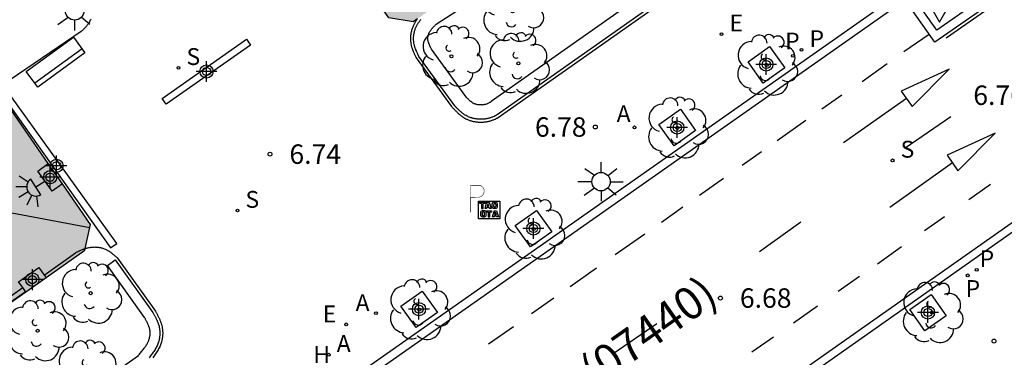
# Model space of a CAD drawing. Units: metres. Extents: x 580294 to 580646, y 4796039 to 4796291.
# Drawn here: x 580519 to 580557, y 4796175 to 4796188 of the extents above; entities that cross this region are included whole.
import ezdxf

# ---------------------------------------------------------------- set-up
doc = ezdxf.new("R2010")
doc.units = ezdxf.units.M
doc.header["$MEASUREMENT"] = 0
for name, color, linetype in [('020204', 9, 'Continuous'), ('020308', 9, 'Continuous'), ('060108', 9, 'Continuous'), ('060113', 4, 'Continuous'), ('060126', 9, 'Continuous'), ('060145', 9, 'Continuous'), ('070105', 6, 'Continuous'), ('070117', 9, 'Continuous'), ('080109', 9, 'Continuous'), ('080302', 9, 'Continuous'), ('090202', 1, 'Continuous'), ('090209', 9, 'Continuous'), ('100101', 9, 'Continuous'), ('100107', 3, 'Continuous'), ('100116', 9, 'Continuous'), ('100202', 3, 'Continuous'), ('200205', 4, 'Continuous'), ('200304', 4, 'Continuous'), ('200305', 4, 'Continuous'), ('210102', 4, 'Continuous'), ('210203', 4, 'Continuous'), ('210204', 9, 'Continuous'), ('210303', 4, 'Continuous'), ('210304', 9, 'Continuous'), ('220205', 1, 'Continuous'), ('220305', 1, 'Continuous'), ('250204', 9, 'Continuous'), ('250206', 9, 'Continuous'), ('260101', 9, 'Continuous'), ('260205', 9, 'Continuous'), ('260208', 9, 'Continuous'), ('990501', 21, 'Continuous'), ('Centroides', 1, 'Continuous')]:
    doc.layers.add(name, color=color, linetype=linetype)
doc.layers.add('080111', color=7, linetype='Continuous', lineweight=30)
doc.styles.add('ARIAL', font='arial.ttf', dxfattribs={"height": 1})
doc.styles.add('ROMANS', font='romans__.ttf', dxfattribs={"height": 1})

# ---------------------------------------------------------------- blocks, each defined once
blk = doc.blocks.new('ARBOL')
blk.add_circle((0, 0), 0.0587)
for centre, radius, start, end in [((-0.28, 0.855), 0.3, 359.2878, 173.6078), ((0.097, 0.97), 0.21, 23.1565, 160.4665), ((-0.564, 0.381), 0.532, 92.28, 254.58), ((0.438, 0.881), 0.24, 301.578, 139.328), ((-0.091, 0.321), 0.12, 119.14, 310.56), ((0.656, 0.288), 0.443, 319.8556, 114.7656), ((0.819, -0.249), 0.383, 235.5275, 62.0275), ((-0.556, -0.339), 0.555, 142.64, 266.54), ((-0.039, -0.384), 0.21, 189.64, 323.88), ((0.299, -0.624), 0.532, 224.67, 0.24), ((-0.301, -0.676), 0.45, 213.78, 295.32)]:
    blk.add_arc(centre, radius, start, end)
blk = doc.blocks.new('FAROLA')
for p, q in [((-0.63, 0.51), (-0.255, 0.245)), ((0, 0.355), (0, 0.755)), ((0.605, 0.49), (0.276, 0.223)), ((-0.355, 0), (-0.895, 0)), ((0.355, 0), (0.855, 0)), ((-0.65, -0.52), (-0.255, -0.24)), ((0, -0.355), (0, -0.755)), ((0.585, -0.52), (0.256, -0.246))]:
    blk.add_line(p, q)
blk.add_circle((0, 0), 0.355)
blk = doc.blocks.new('ABAS')
blk.add_circle((0, 0), 0.055)
blk = doc.blocks.new('FAREDE')
at = {"linetype": 'Continuous'}
for p, q in [((0.75, 0.7), (0.57, 0.322)), ((1.07, 0.411), (0.715, 0.19)), ((0.415, 0), (0, 0)), ((0.415, 0.36), (0.415, -0.351)), ((0.738, -0.699), (0.56, -0.32)), ((1.062, -0.416), (0.709, -0.191)), ((1.187, -0.005), (0.768, -0.001))]:
    blk.add_line(p, q, dxfattribs=at)
blk.add_arc((0.413, 0.004), 0.355, 270.4282, 89.5718, dxfattribs=at)
blk = doc.blocks.new('PLUVI2')
blk.add_circle((0, 0), 0.055)
blk = doc.blocks.new('REGELE')
blk.add_circle((0, 0), 0.055)
blk = doc.blocks.new('COTAPU')
blk.add_circle((0, 0), 0.075)
blk = doc.blocks.new('BANCO')
blk.add_line((1.125, 0.1875), (-1.125, 0.1875))
blk.add_lwpolyline([(1.125, 0.75), (1.125, 0), (-1.125, 0), (-1.125, 0.75)], close=True)
blk = doc.blocks.new('SANEA')
blk.add_circle((0, 0), 0.055)
blk = doc.blocks.new('SETRA')
at = {"linetype": 'Continuous'}
blk.add_lwpolyline([(0.451, 0.26), (-0.45, 0.26), (-0.001, -0.52)], close=True, dxfattribs=at)
blk = doc.blocks.new('Centroide')
for points in [[(0, -0.402), (0, 0.402)], [(0.402, 0), (-0.402, 0)]]:
    blk.add_lwpolyline(points)
for radius in [0.256, 0.159]:
    blk.add_circle((0, 0), radius)
blk = doc.blocks.new('OTA_TAO')
for points in [[(0.31, 0.682), (1.13, 0.682), (1.13, 0.001), (0.31, 0.001)], [(0.963, 0.649), (0.922, 0.649), (0.892, 0.644), (0.864, 0.633), (0.847, 0.617), (0.835, 0.595), (0.83, 0.562), (0.826, 0.526), (0.826, 0.489), (0.834, 0.454), (0.85, 0.432), (0.873, 0.418), (0.904, 0.413), (0.946, 0.412), (0.978, 0.414), (1.009, 0.419), (1.031, 0.436), (1.043, 0.464), (1.046, 0.495), (1.046, 0.549), (1.043, 0.586), (1.035, 0.613), (1.019, 0.63), (1.004, 0.641), (0.985, 0.646)], [(0.96, 0.593), (0.927, 0.593), (0.907, 0.59), (0.9, 0.586), (0.897, 0.583), (0.896, 0.577), (0.895, 0.55), (0.894, 0.516), (0.894, 0.516), (0.894, 0.482), (0.895, 0.476), (0.9, 0.469), (0.909, 0.468), (0.945, 0.467), (0.971, 0.469), (0.981, 0.476), (0.983, 0.482), (0.986, 0.502), (0.986, 0.549), (0.983, 0.573), (0.983, 0.576), (0.98, 0.585), (0.98, 0.585), (0.974, 0.591)], [(0.521, 0.318), (0.48, 0.318), (0.45, 0.312), (0.423, 0.302), (0.405, 0.286), (0.393, 0.264), (0.388, 0.23), (0.384, 0.195), (0.384, 0.158), (0.393, 0.123), (0.408, 0.101), (0.431, 0.087), (0.462, 0.082), (0.505, 0.081), (0.536, 0.083), (0.567, 0.088), (0.589, 0.105), (0.601, 0.133), (0.604, 0.164), (0.604, 0.218), (0.602, 0.255), (0.594, 0.282), (0.577, 0.299), (0.562, 0.31), (0.543, 0.315)], [(0.518, 0.262), (0.485, 0.262), (0.465, 0.259), (0.458, 0.255), (0.455, 0.252), (0.454, 0.246), (0.453, 0.219), (0.452, 0.185), (0.452, 0.185), (0.453, 0.151), (0.453, 0.145), (0.459, 0.137), (0.468, 0.137), (0.504, 0.136), (0.529, 0.138), (0.539, 0.145), (0.541, 0.15), (0.544, 0.171), (0.544, 0.218), (0.541, 0.242), (0.541, 0.245), (0.538, 0.254), (0.538, 0.254), (0.532, 0.26)]]:
    blk.add_lwpolyline(points, close=True)
for points in [[(0.424, 0.59), (0.365, 0.59), (0.365, 0.644), (0.552, 0.644), (0.552, 0.59), (0.489, 0.59)], [(0.424, 0.59), (0.422, 0.405), (0.489, 0.405), (0.489, 0.59)], [(0.623, 0.644), (0.548, 0.405)], [(0.62, 0.405), (0.548, 0.405)], [(0.633, 0.453), (0.62, 0.405)], [(0.623, 0.644), (0.719, 0.644)], [(0.633, 0.453), (0.711, 0.453)], [(0.671, 0.592), (0.645, 0.495)], [(0.645, 0.495), (0.699, 0.495)], [(0.671, 0.592), (0.699, 0.495)], [(0.711, 0.453), (0.725, 0.404)], [(0.719, 0.644), (0.792, 0.404), (0.725, 0.404)], [(0.682, 0.262), (0.624, 0.262), (0.624, 0.316), (0.811, 0.316), (0.811, 0.262), (0.748, 0.262)], [(0.682, 0.262), (0.681, 0.077), (0.748, 0.077), (0.748, 0.262)], [(0.91, 0.316), (0.835, 0.077)], [(0.907, 0.077), (0.835, 0.077)], [(0.921, 0.125), (0.907, 0.077)], [(0.91, 0.316), (1.006, 0.316)], [(0.921, 0.125), (0.998, 0.125)], [(0.958, 0.264), (0.932, 0.168)], [(0.932, 0.168), (0.986, 0.167)], [(0.958, 0.264), (0.986, 0.167)], [(0.998, 0.125), (1.012, 0.077)], [(1.006, 0.316), (1.08, 0.076), (1.012, 0.077)]]:
    blk.add_lwpolyline(points)
at = {"layer": '260208', "const_width": 0.02}
blk.add_lwpolyline([(0.001, 1.285), (-0.004, 0.253)], dxfattribs=at)
blk.add_lwpolyline([(0.001, 1.285), (0.395, 1.285, -0.828096), (0.272, 0.838), (0.006, 0.833)], format="xyb", dxfattribs=at)

msp = doc.modelspace()

# ---------------------------------------------------------------- hatches: boundary and pattern name
at = {"layer": '990501'}
for points in [[(580549.788, 4796199.397), (580540.001, 4796213.468), (580539.422, 4796213.061), (580539.491, 4796212.963), (580538.014, 4796211.919), (580537.672, 4796212.405), (580535.862, 4796211.105), (580536.194, 4796210.634), (580534.025, 4796209.102), (580534.248, 4796208.791), (580533.516, 4796208.762), (580532.887, 4796208.48), (580532.41, 4796207.968), (580532.132, 4796207.306), (580531.909, 4796207.618), (580524.258, 4796202.209), (580524.084, 4796201.219), (580533.062, 4796188.465), (580534, 4796188.304), (580535.617, 4796189.43)], [(580521.351, 4796179.497), (580521.573, 4796180.492), (580512.3, 4796193.861), (580503.929, 4796188.014), (580504.049, 4796187.829), (580504.126, 4796187.637), (580503.514, 4796187.639), (580502.848, 4796187.359), (580502.343, 4796186.85), (580502.101, 4796186.289), (580501.923, 4796186.525), (580499.744, 4796185.032), (580499.371, 4796185.578), (580497.523, 4796184.329), (580497.906, 4796183.77), (580496.343, 4796182.698), (580496.283, 4796182.786), (580495.805, 4796182.448), (580505.658, 4796168.446)]]:
    msp.add_hatch(color=256, dxfattribs=at).paths.add_polyline_path(points, flags=0)

# ---------------------------------------------------------------- linework, layer by layer
at = {"layer": '060108', "flags": 128}
for points in [[(580557.659, 4796190.415), (580556.259, 4796189.431), (580554.188, 4796187.985), (580553.041, 4796189.609), (580511.593, 4796160.462)], [(580560.885, 4796182.849), (580512.76, 4796148.939)]]:
    msp.add_lwpolyline(points, dxfattribs=at)
at = {"layer": '060113', "flags": 128}
for points in [[(580557.851, 4796190.143), (580556.45, 4796189.158), (580554.107, 4796187.522), (580552.961, 4796189.145), (580512.052, 4796160.378)], [(580512.552, 4796149.183), (580560.699, 4796183.112)]]:
    msp.add_lwpolyline(points, dxfattribs=at)
at = {"layer": '060126', "flags": 128}
msp.add_lwpolyline([(580517.972, 4796185.732), (580522.345, 4796179.587), (580522.579, 4796179.755), (580518.189, 4796185.879)], dxfattribs=at)
at = {"layer": '060145', "flags": 128}
for points in [[(580534.148, 4796188.389), (580534.131, 4796188.366), (580534.115, 4796188.342), (580534.099, 4796188.319), (580534.084, 4796188.295), (580534.069, 4796188.27), (580534.039, 4796188.217), (580534.012, 4796188.162), (580533.999, 4796188.132), (580533.986, 4796188.101), (580533.974, 4796188.071), (580533.963, 4796188.039), (580533.953, 4796188.008), (580533.944, 4796187.976), (580533.935, 4796187.944), (580533.928, 4796187.911), (580533.921, 4796187.878), (580533.915, 4796187.845), (580533.91, 4796187.812), (580533.906, 4796187.779), (580533.903, 4796187.746), (580533.901, 4796187.713), (580533.9, 4796187.68), (580533.9, 4796187.646), (580533.901, 4796187.613), (580533.903, 4796187.58), (580533.906, 4796187.548), (580533.909, 4796187.515), (580533.918, 4796187.46), (580533.929, 4796187.405), (580533.934, 4796187.382), (580533.94, 4796187.359), (580533.946, 4796187.336), (580533.953, 4796187.314), (580533.96, 4796187.291), (580533.967, 4796187.269), (580533.975, 4796187.247), (580533.983, 4796187.225), (580533.992, 4796187.203), (580534.001, 4796187.181), (580534.01, 4796187.159), (580534.019, 4796187.137), (580534.029, 4796187.116), (580534.038, 4796187.094), (580534.048, 4796187.072), (580534.058, 4796187.051), (580534.068, 4796187.029), (580534.079, 4796187.008), (580534.089, 4796186.986), (580534.099, 4796186.965), (580534.11, 4796186.943), (580534.12, 4796186.922), (580535.488, 4796185.036), (580535.508, 4796185.015), (580535.527, 4796184.993), (580535.547, 4796184.972), (580535.567, 4796184.951), (580535.587, 4796184.93), (580535.607, 4796184.909), (580535.627, 4796184.888), (580535.647, 4796184.867), (580535.667, 4796184.847), (580535.687, 4796184.827), (580535.708, 4796184.807), (580535.729, 4796184.787), (580535.75, 4796184.768), (580535.771, 4796184.749), (580535.792, 4796184.73), (580535.814, 4796184.712), (580535.836, 4796184.694), (580535.858, 4796184.677), (580535.881, 4796184.661), (580535.904, 4796184.644), (580535.927, 4796184.629), (580535.951, 4796184.614), (580535.995, 4796184.588), (580536.04, 4796184.565), (580536.06, 4796184.555), (580536.08, 4796184.545), (580536.101, 4796184.536), (580536.122, 4796184.527), (580536.143, 4796184.519), (580536.164, 4796184.511), (580536.186, 4796184.503), (580536.207, 4796184.496), (580536.229, 4796184.489), (580536.251, 4796184.483), (580536.274, 4796184.477), (580536.296, 4796184.471), (580536.318, 4796184.466), (580536.341, 4796184.462), (580536.364, 4796184.457), (580536.386, 4796184.454), (580536.409, 4796184.45), (580536.432, 4796184.447), (580536.455, 4796184.445), (580536.478, 4796184.442), (580536.529, 4796184.438), (580536.581, 4796184.436), (580536.609, 4796184.436), (580536.637, 4796184.436), (580536.666, 4796184.436), (580536.694, 4796184.437), (580536.722, 4796184.439), (580536.75, 4796184.442), (580536.778, 4796184.445), (580536.806, 4796184.448), (580536.834, 4796184.453), (580536.862, 4796184.458), (580536.89, 4796184.463), (580536.917, 4796184.469), (580536.944, 4796184.476), (580536.972, 4796184.483), (580536.999, 4796184.491), (580537.025, 4796184.499), (580537.052, 4796184.508), (580537.078, 4796184.518), (580537.104, 4796184.528), (580537.13, 4796184.539), (580537.169, 4796184.556), (580537.208, 4796184.576), (580537.222, 4796184.583), (580537.236, 4796184.59), (580537.279, 4796184.611), (580570.693, 4796208.149)], [(580519.787, 4796178.535), (580520.985, 4796179.394), (580521.006, 4796179.404), (580521.027, 4796179.414), (580521.049, 4796179.425), (580521.07, 4796179.435), (580521.091, 4796179.445), (580521.112, 4796179.455), (580521.134, 4796179.465), (580521.155, 4796179.474), (580521.177, 4796179.484), (580521.198, 4796179.493), (580521.22, 4796179.503), (580521.241, 4796179.512), (580521.263, 4796179.52), (580521.285, 4796179.529), (580521.307, 4796179.537), (580521.329, 4796179.545), (580521.351, 4796179.552), (580521.364, 4796179.557)], [(580521.364, 4796179.557), (580521.395, 4796179.566), (580521.418, 4796179.573), (580521.44, 4796179.579), (580521.463, 4796179.584), (580521.51, 4796179.595), (580521.558, 4796179.603), (580521.583, 4796179.607), (580521.607, 4796179.61), (580521.632, 4796179.613), (580521.657, 4796179.615), (580521.682, 4796179.616), (580521.707, 4796179.617), (580521.732, 4796179.618), (580521.758, 4796179.617), (580521.783, 4796179.617), (580521.808, 4796179.615), (580521.833, 4796179.613), (580521.858, 4796179.611), (580521.882, 4796179.607), (580521.907, 4796179.604), (580521.931, 4796179.599), (580521.956, 4796179.594), (580521.98, 4796179.589), (580522.003, 4796179.582), (580522.027, 4796179.575), (580522.05, 4796179.568), (580522.098, 4796179.551), (580522.144, 4796179.531), (580522.168, 4796179.52), (580522.191, 4796179.509), (580522.214, 4796179.497), (580522.237, 4796179.484), (580522.259, 4796179.47), (580522.282, 4796179.457), (580522.304, 4796179.442), (580522.325, 4796179.427), (580522.347, 4796179.412), (580522.368, 4796179.396), (580522.389, 4796179.38), (580522.41, 4796179.364), (580522.43, 4796179.347), (580522.451, 4796179.33), (580522.472, 4796179.313), (580522.492, 4796179.295), (580522.512, 4796179.277), (580522.532, 4796179.26), (580522.553, 4796179.242), (580522.573, 4796179.224), (580522.593, 4796179.206), (580522.613, 4796179.188), (580524.072, 4796177.139), (580524.084, 4796177.117), (580524.097, 4796177.094), (580524.109, 4796177.072), (580524.121, 4796177.05), (580524.133, 4796177.027), (580524.145, 4796177.005), (580524.157, 4796176.983), (580524.169, 4796176.96), (580524.18, 4796176.938), (580524.192, 4796176.915), (580524.203, 4796176.892), (580524.214, 4796176.869), (580524.224, 4796176.847), (580524.235, 4796176.824), (580524.245, 4796176.8), (580524.254, 4796176.777), (580524.264, 4796176.754), (580524.273, 4796176.73), (580524.281, 4796176.707), (580524.289, 4796176.683), (580524.297, 4796176.659), (580524.304, 4796176.635), (580524.317, 4796176.586), (580524.328, 4796176.536), (580524.332, 4796176.511), (580524.337, 4796176.485), (580524.341, 4796176.459), (580524.344, 4796176.434), (580524.347, 4796176.408), (580524.349, 4796176.382), (580524.35, 4796176.356), (580524.351, 4796176.33), (580524.352, 4796176.304), (580524.352, 4796176.278), (580524.351, 4796176.252), (580524.35, 4796176.225), (580524.348, 4796176.199), (580524.346, 4796176.174), (580524.343, 4796176.148), (580524.34, 4796176.122), (580524.336, 4796176.096), (580524.331, 4796176.071), (580524.326, 4796176.046), (580524.321, 4796176.021), (580524.304, 4796175.952), (580524.283, 4796175.886), (580524.269, 4796175.844), (580524.253, 4796175.803), (580524.235, 4796175.762), (580524.216, 4796175.722), (580524.196, 4796175.683), (580524.175, 4796175.644), (580524.153, 4796175.606), (580524.129, 4796175.568), (580524.105, 4796175.53), (580524.08, 4796175.493), (580524.054, 4796175.456), (580524.027, 4796175.419), (580523.999, 4796175.383), (580523.971, 4796175.347)]]:
    msp.add_lwpolyline(points, dxfattribs=at)
at = {"layer": '070105', "flags": 128}
for points in [[(580516.794, 4796176.526), (580518.96, 4796178.05)], [(580488.871, 4796156.652), (580519.067, 4796177.905)]]:
    msp.add_lwpolyline(points, dxfattribs=at)
at = {"layer": '070117', "flags": 128}
for points in [[(580520.486, 4796182.059), (580520.09, 4796181.775), (580519.534, 4796182.549), (580519.943, 4796182.842)], [(580518.96, 4796178.05), (580518.795, 4796178.273), (580519.576, 4796178.821), (580519.787, 4796178.535)], [(580519.787, 4796178.535), (580519.855, 4796178.444)], [(580519.067, 4796177.905), (580518.96, 4796178.05)], [(580519.067, 4796177.905), (580519.075, 4796177.894)]]:
    msp.add_lwpolyline(points, dxfattribs=at)
at = {"layer": '080109', "flags": 128}
msp.add_lwpolyline([(580514.043, 4796180.695), (580515.453, 4796181.515), (580521.545, 4796180.368)], dxfattribs=at)
at = {"layer": '080111', "flags": 128}
for points in [[(580534.177, 4796188.427), (580534, 4796188.304), (580533.062, 4796188.465), (580531.947, 4796190.049)], [(580519.943, 4796182.842), (580518.39, 4796185.081)], [(580520.486, 4796182.059), (580519.943, 4796182.842)], [(580521.364, 4796179.557), (580521.573, 4796180.492), (580520.486, 4796182.059)], [(580519.855, 4796178.444), (580521.351, 4796179.497), (580521.364, 4796179.557)], [(580519.075, 4796177.894), (580519.855, 4796178.444)], [(580505.658, 4796168.446), (580519.075, 4796177.894)]]:
    msp.add_lwpolyline(points, dxfattribs=at)
at = {"layer": '100101', "flags": 128}
for points in [[(580546.913, 4796186.768), (580547.737, 4796187.354), (580548.323, 4796186.53), (580547.499, 4796185.944), (580546.913, 4796186.768)], [(580543.478, 4796184.344), (580544.302, 4796184.93), (580544.888, 4796184.106), (580544.064, 4796183.52), (580543.478, 4796184.344)], [(580537.937, 4796180.443), (580538.761, 4796181.029), (580539.347, 4796180.205), (580538.523, 4796179.619), (580537.937, 4796180.443)], [(580533.53, 4796177.332), (580534.354, 4796177.918), (580534.94, 4796177.094), (580534.116, 4796176.508), (580533.53, 4796177.332)], [(580553.15, 4796177.206), (580553.969, 4796177.784), (580554.547, 4796176.965), (580553.728, 4796176.387), (580553.15, 4796177.206)]]:
    msp.add_lwpolyline(points, dxfattribs=at)
at = {"layer": '100107', "flags": 128}
for points in [[(580570.291, 4796208.669), (580537.016, 4796185.23), (580536.983, 4796185.206), (580536.97, 4796185.199), (580536.953, 4796185.189), (580536.94, 4796185.181), (580536.913, 4796185.168), (580536.887, 4796185.154), (580536.871, 4796185.147), (580536.851, 4796185.139), (580536.836, 4796185.132), (580536.794, 4796185.12), (580536.784, 4796185.117), (580536.76, 4796185.111), (580536.723, 4796185.104), (580536.712, 4796185.103), (580536.677, 4796185.099), (580536.658, 4796185.096), (580536.637, 4796185.097), (580536.609, 4796185.097), (580536.589, 4796185.097), (580536.565, 4796185.097), (580536.55, 4796185.099), (580536.528, 4796185.102), (580536.498, 4796185.104), (580536.463, 4796185.112), (580536.452, 4796185.113)], [(580570.63, 4796208.234), (580537.332, 4796184.779), (580537.285, 4796184.747), (580537.274, 4796184.74), (580537.259, 4796184.731), (580537.248, 4796184.724), (580537.234, 4796184.716), (580537.221, 4796184.708), (580537.207, 4796184.7), (580537.196, 4796184.694), (580537.187, 4796184.689), (580537.173, 4796184.682), (580537.158, 4796184.675), (580537.122, 4796184.656), (580537.086, 4796184.641), (580537.063, 4796184.631), (580537.038, 4796184.621), (580537.015, 4796184.612), (580536.991, 4796184.604), (580536.967, 4796184.597), (580536.943, 4796184.59), (580536.917, 4796184.583), (580536.891, 4796184.577), (580536.868, 4796184.571), (580536.843, 4796184.567), (580536.815, 4796184.562), (580536.79, 4796184.558), (580536.766, 4796184.555), (580536.738, 4796184.552), (580536.712, 4796184.549), (580536.688, 4796184.547), (580536.664, 4796184.547), (580536.637, 4796184.547), (580536.609, 4796184.547), (580536.583, 4796184.547), (580536.535, 4796184.548), (580536.489, 4796184.552), (580536.467, 4796184.555), (580536.444, 4796184.557), (580536.426, 4796184.559), (580536.403, 4796184.563), (580536.383, 4796184.566), (580536.362, 4796184.571), (580536.34, 4796184.574), (580536.323, 4796184.578), (580536.302, 4796184.584), (580536.28, 4796184.59), (580536.26, 4796184.595), (580536.241, 4796184.601), (580536.222, 4796184.607), (580536.203, 4796184.615), (580536.182, 4796184.622), (580536.163, 4796184.63), (580536.127, 4796184.645), (580536.109, 4796184.654), (580536.09, 4796184.664), (580536.048, 4796184.685), (580536.008, 4796184.708), (580535.987, 4796184.722), (580535.967, 4796184.735), (580535.945, 4796184.751), (580535.923, 4796184.766), (580535.905, 4796184.781), (580535.884, 4796184.798), (580535.864, 4796184.814), (580535.845, 4796184.831), (580535.824, 4796184.85), (580535.804, 4796184.868), (580535.784, 4796184.887), (580535.764, 4796184.906), (580535.745, 4796184.925), (580535.726, 4796184.944), (580535.707, 4796184.964), (580535.687, 4796184.985), (580535.667, 4796185.006), (580535.647, 4796185.027), (580535.609, 4796185.067), (580534.229, 4796186.969), (580534.187, 4796187.061), (580534.176, 4796187.082), (580534.167, 4796187.102), (580534.157, 4796187.123), (580534.148, 4796187.142), (580534.139, 4796187.165), (580534.129, 4796187.186), (580534.112, 4796187.226), (580534.103, 4796187.248), (580534.095, 4796187.268), (580534.081, 4796187.308), (580534.075, 4796187.327), (580534.068, 4796187.35), (580534.061, 4796187.369), (580534.056, 4796187.389), (580534.051, 4796187.41), (580534.046, 4796187.43), (580534.036, 4796187.481), (580534.028, 4796187.53), (580534.025, 4796187.559), (580534.023, 4796187.589), (580534.021, 4796187.618), (580534.02, 4796187.648), (580534.02, 4796187.678), (580534.021, 4796187.708), (580534.023, 4796187.737), (580534.025, 4796187.766), (580534.029, 4796187.796), (580534.033, 4796187.825), (580534.039, 4796187.855), (580534.045, 4796187.886), (580534.052, 4796187.915), (580534.06, 4796187.943), (580534.068, 4796187.973), (580534.077, 4796188.001), (580534.087, 4796188.029), (580534.097, 4796188.056), (580534.109, 4796188.085), (580534.121, 4796188.112), (580534.145, 4796188.161), (580534.173, 4796188.21), (580534.186, 4796188.232), (580534.199, 4796188.253), (580534.214, 4796188.274), (580534.229, 4796188.297), (580534.244, 4796188.317), (580534.261, 4796188.339), (580534.277, 4796188.36), (580534.292, 4796188.379), (580534.31, 4796188.4)], [(580534.666, 4796187.333), (580534.654, 4796187.359), (580534.644, 4796187.384), (580534.631, 4796187.412), (580534.62, 4796187.438), (580534.613, 4796187.454), (580534.603, 4796187.482), (580534.59, 4796187.525), (580534.585, 4796187.54), (580534.583, 4796187.55), (580534.577, 4796187.578), (580534.573, 4796187.603), (580534.572, 4796187.626), (580534.57, 4796187.646), (580534.57, 4796187.657), (580534.57, 4796187.669), (580534.57, 4796187.68), (580534.572, 4796187.711), (580534.574, 4796187.722), (580534.576, 4796187.733), (580534.579, 4796187.749), (580534.583, 4796187.769), (580534.59, 4796187.797), (580534.596, 4796187.818), (580534.604, 4796187.841), (580534.609, 4796187.855), (580534.614, 4796187.868), (580534.619, 4796187.879), (580534.631, 4796187.903), (580534.649, 4796187.934), (580534.657, 4796187.947), (580534.668, 4796187.964), (580534.68, 4796187.981), (580534.697, 4796188.004), (580534.712, 4796188.023), (580534.728, 4796188.042), (580534.742, 4796188.059), (580534.749, 4796188.067), (580534.767, 4796188.086), (580534.787, 4796188.107), (580534.795, 4796188.116), (580534.815, 4796188.136), (580534.835, 4796188.157), (580534.849, 4796188.171), (580534.87, 4796188.192), (580534.892, 4796188.214), (580536.743, 4796189.429)], [(580534.671, 4796187.323), (580534.666, 4796187.333)], [(580536.452, 4796185.113), (580536.419, 4796185.122), (580536.397, 4796185.13), (580536.376, 4796185.137), (580536.356, 4796185.145), (580536.341, 4796185.153), (580536.308, 4796185.17), (580536.298, 4796185.176), (580536.289, 4796185.181), (580536.279, 4796185.188), (580536.262, 4796185.201), (580536.229, 4796185.227), (580536.219, 4796185.234), (580536.192, 4796185.258), (580536.177, 4796185.272), (580536.163, 4796185.286), (580536.148, 4796185.3), (580536.134, 4796185.314), (580536.12, 4796185.328), (580536.105, 4796185.343), (580536.085, 4796185.364), (580536.065, 4796185.385), (580536.034, 4796185.418), (580534.706, 4796187.248), (580534.681, 4796187.303), (580534.671, 4796187.323)], [(580492.115, 4796153.405), (580523.415, 4796175.435), (580523.425, 4796175.446), (580523.455, 4796175.482), (580523.487, 4796175.52), (580523.513, 4796175.549), (580523.539, 4796175.582), (580523.565, 4796175.614), (580523.589, 4796175.644), (580523.617, 4796175.68), (580523.64, 4796175.71), (580523.66, 4796175.738), (580523.681, 4796175.768), (580523.7, 4796175.795), (580523.72, 4796175.826), (580523.739, 4796175.857), (580523.752, 4796175.88), (580523.767, 4796175.908), (580523.782, 4796175.936), (580523.795, 4796175.963), (580523.806, 4796175.988), (580523.814, 4796176.009), (580523.823, 4796176.036), (580523.838, 4796176.083), (580523.848, 4796176.126), (580523.856, 4796176.166), (580523.859, 4796176.18), (580523.864, 4796176.221), (580523.865, 4796176.237), (580523.867, 4796176.253), (580523.867, 4796176.27), (580523.868, 4796176.287), (580523.867, 4796176.311), (580523.866, 4796176.354), (580523.863, 4796176.377), (580523.861, 4796176.393), (580523.855, 4796176.427), (580523.852, 4796176.446), (580523.846, 4796176.472), (580523.838, 4796176.505), (580523.835, 4796176.515), (580523.823, 4796176.551), (580523.818, 4796176.565), (580523.806, 4796176.592), (580523.796, 4796176.619), (580523.785, 4796176.642), (580523.775, 4796176.664), (580523.766, 4796176.683), (580523.759, 4796176.699), (580523.749, 4796176.718), (580523.738, 4796176.74), (580523.73, 4796176.755), (580523.72, 4796176.773), (580523.706, 4796176.799), (580523.694, 4796176.822), (580523.684, 4796176.84), (580523.674, 4796176.859), (580523.661, 4796176.882), (580523.649, 4796176.903), (580522.221, 4796178.909), (580522.524, 4796179.124), (580523.974, 4796177.088), (580523.987, 4796177.063), (580524, 4796177.04), (580524.012, 4796177.019), (580524.023, 4796176.998), (580524.035, 4796176.975), (580524.048, 4796176.952), (580524.059, 4796176.931), (580524.071, 4796176.91), (580524.082, 4796176.888), (580524.093, 4796176.866), (580524.103, 4796176.844), (580524.114, 4796176.822), (580524.124, 4796176.8), (580524.134, 4796176.779), (580524.142, 4796176.759), (580524.152, 4796176.735), (580524.161, 4796176.713), (580524.169, 4796176.692), (580524.176, 4796176.671), (580524.191, 4796176.626), (580524.197, 4796176.605), (580524.21, 4796176.56), (580524.219, 4796176.515), (580524.223, 4796176.492), (580524.228, 4796176.466), (580524.231, 4796176.444), (580524.234, 4796176.421), (580524.237, 4796176.397), (580524.239, 4796176.376), (580524.24, 4796176.352), (580524.241, 4796176.326), (580524.241, 4796176.302), (580524.241, 4796176.28), (580524.241, 4796176.256), (580524.24, 4796176.231), (580524.238, 4796176.208), (580524.236, 4796176.185), (580524.233, 4796176.161), (580524.23, 4796176.137), (580524.227, 4796176.115), (580524.223, 4796176.093), (580524.218, 4796176.068), (580524.213, 4796176.045), (580524.198, 4796175.982), (580524.178, 4796175.92), (580524.165, 4796175.882), (580524.151, 4796175.845), (580524.134, 4796175.808), (580524.117, 4796175.771), (580524.098, 4796175.734), (580524.078, 4796175.698), (580524.058, 4796175.663), (580524.036, 4796175.627), (580524.012, 4796175.59), (580523.989, 4796175.556), (580523.964, 4796175.52), (580523.939, 4796175.486), (580523.912, 4796175.451), (580523.884, 4796175.415), (580523.857, 4796175.38), (580523.828, 4796175.346)]]:
    msp.add_lwpolyline(points, dxfattribs=at)
at = {"layer": '100116', "flags": 128}
msp.add_lwpolyline([(580521.576, 4796188.404), (580521.569, 4796188.388), (580521.562, 4796188.372), (580521.555, 4796188.356), (580521.547, 4796188.34), (580521.53, 4796188.306), (580521.511, 4796188.272), (580521.5, 4796188.255), (580521.489, 4796188.237), (580521.477, 4796188.22), (580521.465, 4796188.203), (580521.453, 4796188.186), (580521.44, 4796188.17), (580521.427, 4796188.154), (580521.414, 4796188.137), (580521.4, 4796188.122), (580521.387, 4796188.106), (580521.373, 4796188.09), (580521.358, 4796188.075), (580521.344, 4796188.06), (580521.329, 4796188.045), (580521.315, 4796188.03), (580521.3, 4796188.015), (580521.285, 4796188), (580521.27, 4796187.985), (580521.255, 4796187.97), (580521.239, 4796187.955), (580521.224, 4796187.941), (580521.209, 4796187.926), (580518.189, 4796185.879)], dxfattribs=at)
at = {"layer": '210102', "flags": 128}
msp.add_lwpolyline([(580524.484, 4796185.128), (580524.325, 4796185.349), (580527.579, 4796187.63), (580527.738, 4796187.409), (580524.484, 4796185.128)], dxfattribs=at)
at = {"layer": '260101', "flags": 128}
for points in [[(580556.49, 4796189.02), (580554.548, 4796187.674)], [(580552.922, 4796187.161), (580553.888, 4796187.832)], [(580552.271, 4796186.679), (580551.305, 4796185.987)], [(580552.818, 4796185.635), (580553.235, 4796185.034), (580554.663, 4796186.483), (580552.818, 4796185.635)], [(580550.53, 4796185.476), (580549.761, 4796184.933)], [(580553.014, 4796185.352), (580550.595, 4796183.632)], [(580549.143, 4796184.497), (580548.034, 4796183.715)], [(580552.966, 4796183.443), (580554.726, 4796184.652)], [(580554.586, 4796183.159), (580555.003, 4796182.558), (580556.431, 4796184.007), (580554.586, 4796183.159)], [(580547.425, 4796183.285), (580546.683, 4796182.762)], [(580554.793, 4796182.861), (580552.373, 4796181.142)], [(580545.966, 4796182.256), (580545.041, 4796181.603)], [(580555.415, 4796181.451), (580556.261, 4796182.046)], [(580544.402, 4796181.152), (580543.573, 4796180.567)], [(580553.716, 4796180.255), (580554.489, 4796180.798)], [(580547.352, 4796179.449), (580548.952, 4796180.585)], [(580542.938, 4796180.119), (580541.794, 4796179.311)], [(580551.896, 4796178.974), (580552.831, 4796179.632)], [(580541.073, 4796178.802), (580540.054, 4796178.083)], [(580550.389, 4796177.913), (580551.208, 4796178.49)], [(580539.426, 4796177.64), (580538.569, 4796177.035)], [(580548.662, 4796176.697), (580549.592, 4796177.352)], [(580537.872, 4796176.543), (580536.911, 4796175.865)], [(580541.714, 4796175.506), (580543.401, 4796176.671)], [(580547.061, 4796175.569), (580547.891, 4796176.154)]]:
    msp.add_lwpolyline(points, dxfattribs=at)

# ---------------------------------------------------------------- block references
at = {"layer": '020204', "rotation": 359.9987685839998}
for p in [(580541.026, 4796184.246, 6.778), (580528.486, 4796183.2, 6.738), (580545.848, 4796177.647, 6.684), (580556.392, 4796175.987, 6.835)]:
    msp.add_blockref('COTAPU', p, dxfattribs=at)
at = {"layer": '090202', "rotation": 36.17765271124601}
msp.add_blockref('BANCO', (580520.446, 4796186.448), dxfattribs=at)
at = {"layer": '090209'}
msp.add_blockref('OTA_TAO', (580536.213, 4796180.701), dxfattribs=at)
at = {"layer": '100202', "rotation": 359.9987685839998}
for p in [(580537.836, 4796188.709), (580535.479, 4796186.975), (580538.062, 4796186.703), (580547.624, 4796186.637), (580544.189, 4796184.213), (580538.648, 4796180.312), (580521.577, 4796177.836), (580534.241, 4796177.201), (580554.006, 4796177.092), (580519.532, 4796176.386), (580521.455, 4796174.838)]:
    msp.add_blockref('ARBOL', p, dxfattribs=at)
at = {"layer": '200205', "rotation": 359.9987685839998}
for p in [(580542.534, 4796184.233, 6.712), (580532.569, 4796177.062, 6.698), (580530.752, 4796175.461, 6.641)]:
    msp.add_blockref('ABAS', p, dxfattribs=at)
at = {"layer": '210203', "rotation": 359.9987685839998}
for p in [(580548.974, 4796187.223, 6.689), (580548.641, 4796186.993, 6.684), (580555.726, 4796178.735, 6.731), (580555.379, 4796178.524, 6.736)]:
    msp.add_blockref('PLUVI2', p, dxfattribs=at)
at = {"layer": '210204', "rotation": 359.9987685839998}
for p in [(580524.962, 4796186.533, 6.625), (580552.485, 4796182.959, 6.764), (580527.234, 4796181.024, 6.686)]:
    msp.add_blockref('SANEA', p, dxfattribs=at)
at = {"layer": '220205', "rotation": 359.9987685839998}
for p in [(580545.891, 4796187.83, 6.794), (580531.42, 4796176.631, 6.701)]:
    msp.add_blockref('REGELE', p, dxfattribs=at)
at = {"layer": '250204', "rotation": 212.1703685250273}
msp.add_blockref('FAREDE', (580519.812, 4796182.162), dxfattribs=at)
at = {"layer": '250206', "rotation": 359.9987685839998}
for p in [(580520.958, 4796188.728), (580541.246, 4796182.138)]:
    msp.add_blockref('FAROLA', p, dxfattribs=at)
at = {"layer": '260205', "rotation": 359.9987685839998}
msp.add_blockref('SETRA', (580554.294, 4796188.812), dxfattribs=at)
at = {"layer": 'Centroides', "rotation": 359.9987685839998}
for p in [(580526.041, 4796186.389), (580547.612, 4796186.658), (580544.182, 4796184.229), (580520.26, 4796182.75), (580520.013, 4796182.31), (580538.64, 4796180.33), (580519.328, 4796178.36), (580534.229, 4796177.22), (580553.846, 4796177.09)]:
    msp.add_blockref('Centroide', p, dxfattribs=at)

# ---------------------------------------------------------------- texts
at = {"layer": '020308', "style": 'ARIAL'}
for s, p in [('6.76', (580555.593, 4796185.099)), ('6.78', (580538.699, 4796183.871)), ('6.74', (580529.236, 4796182.825)), ('6.68', (580546.598, 4796177.272))]:
    msp.add_text(s, height=0.75, rotation=359.9988, dxfattribs=at).set_placement(p)
at = {"layer": '080302', "style": 'ARIAL'}
msp.add_text('(07440)', height=1.25, rotation=35.1218, dxfattribs=at).set_placement((580541.022, 4796174.151))
at = {"layer": '200304', "style": 'ROMANS'}
msp.add_text('H', height=0.65, dxfattribs=at).set_placement((580530.152, 4796175.142))
at = {"layer": '200305', "style": 'ROMANS'}
for p in [(580541.847, 4796184.436), (580531.785, 4796177.142), (580531.058, 4796175.567)]:
    msp.add_text('A', height=0.65, rotation=359.9988, dxfattribs=at).set_placement(p)
at = {"layer": '210303', "style": 'ROMANS'}
for p in [(580548.339, 4796187.239), (580549.28, 4796187.329), (580555.837, 4796178.841), (580555.295, 4796177.69)]:
    msp.add_text('P', height=0.65, rotation=359.9988, dxfattribs=at).set_placement(p)
at = {"layer": '210304', "style": 'ROMANS'}
for p in [(580525.268, 4796186.639), (580552.791, 4796183.065), (580527.54, 4796181.13)]:
    msp.add_text('S', height=0.65, rotation=359.9988, dxfattribs=at).set_placement(p)
at = {"layer": '220305', "style": 'ROMANS'}
for p in [(580546.197, 4796187.936), (580530.52, 4796176.711)]:
    msp.add_text('E', height=0.65, rotation=359.9988, dxfattribs=at).set_placement(p)

doc.saveas('drawing.dxf')
